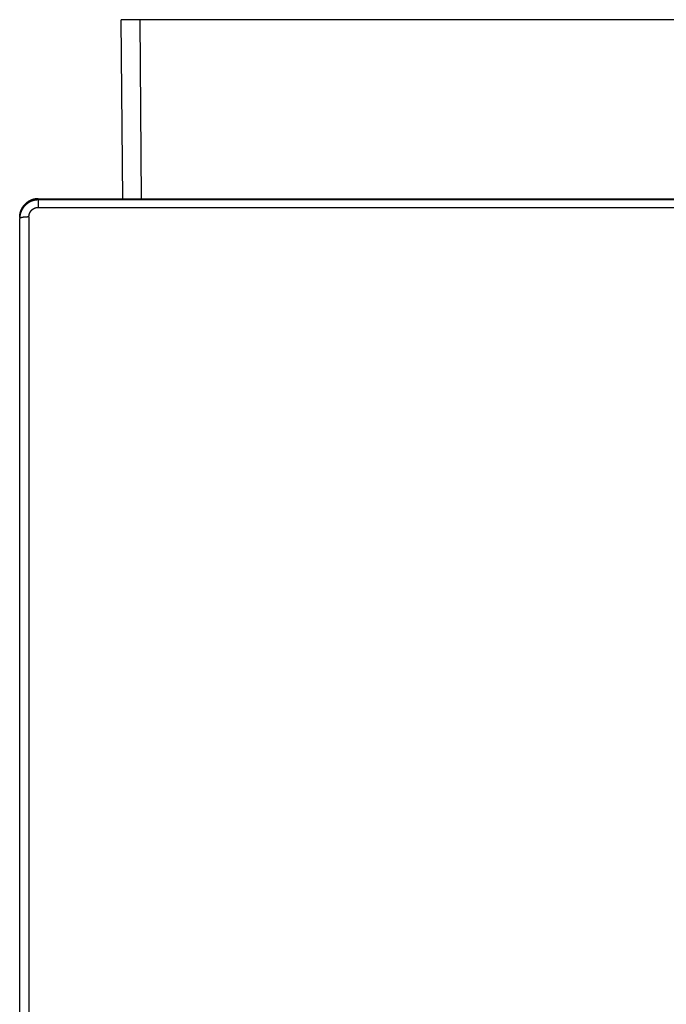
# Model space of a CAD drawing. Units: millimetres. Extents: x 0 to 840, y 0 to 1188.
# Drawn here: x 155 to 225, y 746 to 852 of the extents above; entities that cross this region are included whole.
import ezdxf

# ---------------------------------------------------------------- set-up
doc = ezdxf.new("R2010")
doc.units = ezdxf.units.MM
doc.layers.add('VISIBLE__ISO_', color=7, linetype='Continuous')
doc.layers.add('VISIBLE_NARROW__ISO_', color=7, linetype='Continuous')

msp = doc.modelspace()

# ---------------------------------------------------------------- linework, layer by layer
at = {"layer": 'VISIBLE__ISO_', "color": 7, "linetype": 'Continuous'}
for p, q in [((166.385, 832.94), (166.215, 852.322)), ((424.222, 852.322), (168.209, 852.322)), ((157.215, 832.94), (293.215, 832.94)), ((155.215, 830.916), (155.215, 830.787)), ((155.215, 743.396), (155.215, 830.787))]:
    msp.add_line(p, q, dxfattribs=at)
for points in [[(168.209, 852.322), (168.2, 852.322), (168.192, 852.322), (168.183, 852.322), (168.174, 852.322), (168.166, 852.322), (168.157, 852.322), (168.149, 852.322), (168.14, 852.322), (168.132, 852.322), (168.123, 852.322), (168.115, 852.322), (168.106, 852.322), (168.098, 852.322), (168.089, 852.322), (168.081, 852.322), (168.072, 852.322), (168.064, 852.322), (168.055, 852.322), (168.047, 852.322), (168.038, 852.322), (168.03, 852.322), (168.021, 852.322), (168.013, 852.322), (168.004, 852.322), (167.996, 852.322), (167.987, 852.322), (167.979, 852.322), (167.971, 852.322), (167.962, 852.322), (167.954, 852.322), (167.945, 852.322), (167.937, 852.322), (167.929, 852.322), (167.92, 852.322), (167.912, 852.322), (167.903, 852.322), (167.895, 852.322), (167.887, 852.322), (167.878, 852.322), (167.87, 852.322), (167.862, 852.322), (167.853, 852.322), (167.845, 852.322), (167.837, 852.322), (167.828, 852.322), (167.82, 852.322), (167.812, 852.322), (167.803, 852.322), (167.795, 852.322), (167.787, 852.322), (167.778, 852.322), (167.77, 852.322), (167.762, 852.322), (167.754, 852.322), (167.745, 852.322), (167.737, 852.322), (167.729, 852.322), (167.721, 852.322), (167.713, 852.322), (167.704, 852.322), (167.696, 852.322), (167.688, 852.322), (167.68, 852.322), (167.672, 852.322), (167.664, 852.322), (167.655, 852.322), (167.647, 852.322), (167.639, 852.322), (167.631, 852.322), (167.623, 852.322), (167.615, 852.322), (167.607, 852.322), (167.599, 852.322), (167.591, 852.322), (167.583, 852.322), (167.575, 852.322), (167.567, 852.322), (167.559, 852.322), (167.551, 852.322), (167.543, 852.322), (167.535, 852.322), (167.527, 852.322), (167.519, 852.322), (167.511, 852.322), (167.503, 852.322), (167.495, 852.322), (167.487, 852.322), (167.479, 852.322), (167.471, 852.322), (167.464, 852.322), (167.456, 852.322), (167.448, 852.322), (167.44, 852.322), (167.432, 852.322), (167.425, 852.322), (167.417, 852.322), (167.409, 852.322), (167.401, 852.322), (167.394, 852.322), (167.386, 852.322), (167.378, 852.322), (167.371, 852.322), (167.363, 852.322), (167.356, 852.322), (167.348, 852.322), (167.341, 852.322), (167.333, 852.322), (167.325, 852.322), (167.318, 852.322), (167.311, 852.322), (167.303, 852.322), (167.296, 852.322), (167.288, 852.322), (167.281, 852.322), (167.273, 852.322), (167.266, 852.322), (167.259, 852.322), (167.251, 852.322), (167.244, 852.322), (167.237, 852.322), (167.229, 852.322), (167.222, 852.322), (167.215, 852.322), (167.208, 852.322), (167.201, 852.322), (167.193, 852.322), (167.186, 852.322), (167.179, 852.322), (167.172, 852.322), (167.165, 852.322), (167.158, 852.322), (167.151, 852.322), (167.144, 852.322), (167.137, 852.322), (167.13, 852.322), (167.123, 852.322), (167.116, 852.322), (167.109, 852.322), (167.102, 852.322), (167.095, 852.322), (167.088, 852.322), (167.081, 852.322), (167.075, 852.322), (167.068, 852.322), (167.061, 852.322), (167.054, 852.322), (167.048, 852.322), (167.041, 852.322), (167.034, 852.322), (167.027, 852.322), (167.021, 852.322), (167.014, 852.322), (167.008, 852.322), (167.001, 852.322), (166.994, 852.322), (166.988, 852.322), (166.981, 852.322), (166.975, 852.322), (166.968, 852.322), (166.962, 852.322), (166.956, 852.322), (166.949, 852.322), (166.943, 852.322), (166.936, 852.322), (166.93, 852.322), (166.924, 852.322), (166.917, 852.322), (166.911, 852.322), (166.905, 852.322), (166.899, 852.322), (166.892, 852.322), (166.886, 852.322), (166.88, 852.322), (166.874, 852.322), (166.868, 852.322), (166.862, 852.322), (166.856, 852.322), (166.85, 852.322), (166.844, 852.322), (166.838, 852.322), (166.832, 852.322), (166.826, 852.322), (166.82, 852.322), (166.814, 852.322), (166.808, 852.322), (166.803, 852.322), (166.797, 852.322), (166.791, 852.322), (166.785, 852.322), (166.78, 852.322), (166.774, 852.322), (166.768, 852.322), (166.763, 852.322), (166.757, 852.322), (166.751, 852.322), (166.746, 852.322), (166.74, 852.322), (166.735, 852.322), (166.729, 852.322), (166.724, 852.322), (166.719, 852.322), (166.713, 852.322), (166.708, 852.322), (166.702, 852.322), (166.697, 852.322), (166.692, 852.322), (166.687, 852.322), (166.681, 852.322), (166.676, 852.322), (166.671, 852.322), (166.666, 852.322), (166.661, 852.322), (166.656, 852.322), (166.651, 852.322), (166.646, 852.322), (166.641, 852.322), (166.636, 852.322), (166.631, 852.322), (166.626, 852.322), (166.621, 852.322), (166.616, 852.322), (166.611, 852.322), (166.606, 852.322), (166.602, 852.322), (166.597, 852.322), (166.592, 852.322), (166.587, 852.322), (166.583, 852.322), (166.578, 852.322), (166.573, 852.322), (166.569, 852.322), (166.564, 852.322), (166.56, 852.322), (166.555, 852.322), (166.551, 852.322), (166.546, 852.322), (166.542, 852.322), (166.537, 852.322), (166.533, 852.322), (166.529, 852.322), (166.524, 852.322), (166.52, 852.322), (166.516, 852.322), (166.512, 852.322), (166.507, 852.322), (166.503, 852.322), (166.499, 852.322), (166.495, 852.322), (166.491, 852.322), (166.487, 852.322), (166.483, 852.322), (166.479, 852.322), (166.475, 852.322), (166.471, 852.322), (166.467, 852.322), (166.463, 852.322), (166.459, 852.322), (166.456, 852.322), (166.452, 852.322), (166.448, 852.322), (166.444, 852.322), (166.441, 852.322), (166.437, 852.322), (166.433, 852.322), (166.43, 852.322), (166.426, 852.322), (166.422, 852.322), (166.419, 852.322), (166.415, 852.322), (166.412, 852.322), (166.408, 852.322), (166.405, 852.322), (166.402, 852.322), (166.398, 852.322), (166.395, 852.322), (166.392, 852.322), (166.388, 852.322), (166.385, 852.322), (166.382, 852.322), (166.379, 852.322), (166.376, 852.322), (166.373, 852.322), (166.37, 852.322), (166.366, 852.322), (166.363, 852.322), (166.36, 852.322), (166.357, 852.322), (166.355, 852.322), (166.352, 852.322), (166.349, 852.322), (166.346, 852.322), (166.343, 852.322), (166.34, 852.322), (166.338, 852.322), (166.335, 852.322), (166.332, 852.322), (166.33, 852.322), (166.327, 852.322), (166.324, 852.322), (166.322, 852.322), (166.319, 852.322), (166.317, 852.322), (166.314, 852.322), (166.312, 852.322), (166.309, 852.322), (166.307, 852.322), (166.305, 852.322), (166.302, 852.322), (166.3, 852.322), (166.298, 852.322), (166.295, 852.322), (166.293, 852.322), (166.291, 852.322), (166.289, 852.322), (166.287, 852.322), (166.285, 852.322), (166.283, 852.322), (166.281, 852.322), (166.279, 852.322), (166.277, 852.322), (166.275, 852.322), (166.273, 852.322), (166.271, 852.322), (166.269, 852.322), (166.267, 852.322), (166.266, 852.322), (166.264, 852.322), (166.262, 852.322), (166.261, 852.322), (166.259, 852.322), (166.257, 852.322), (166.256, 852.322), (166.254, 852.322), (166.253, 852.322), (166.252, 852.322), (166.25, 852.322), (166.249, 852.322), (166.248, 852.322), (166.246, 852.322), (166.245, 852.322), (166.244, 852.322), (166.243, 852.322), (166.242, 852.322), (166.241, 852.322), (166.239, 852.322), (166.238, 852.322), (166.237, 852.322), (166.236, 852.322), (166.235, 852.322), (166.235, 852.322), (166.234, 852.322), (166.233, 852.322), (166.232, 852.322), (166.231, 852.322), (166.23, 852.322), (166.23, 852.322), (166.229, 852.322), (166.228, 852.322), (166.227, 852.322), (166.227, 852.322), (166.226, 852.322), (166.225, 852.322), (166.225, 852.322), (166.224, 852.322), (166.224, 852.322), (166.223, 852.322), (166.222, 852.322), (166.222, 852.322), (166.221, 852.322), (166.221, 852.322), (166.22, 852.322), (166.22, 852.322), (166.219, 852.322), (166.219, 852.322), (166.219, 852.322), (166.218, 852.322), (166.218, 852.322), (166.217, 852.322), (166.217, 852.322), (166.217, 852.322), (166.216, 852.322), (166.216, 852.322), (166.215, 852.322)], [(157.216, 832.94), (157.208, 832.94), (157.201, 832.94), (157.194, 832.94), (157.187, 832.94), (157.18, 832.94), (157.173, 832.94), (157.166, 832.94), (157.159, 832.939), (157.151, 832.939), (157.144, 832.939), (157.137, 832.939), (157.13, 832.938), (157.123, 832.938), (157.116, 832.938), (157.109, 832.937), (157.101, 832.937), (157.094, 832.936), (157.087, 832.936), (157.08, 832.936), (157.073, 832.935), (157.066, 832.934), (157.059, 832.934), (157.052, 832.933), (157.045, 832.933), (157.038, 832.932), (157.031, 832.931), (157.023, 832.931), (157.016, 832.93), (157.009, 832.929), (157.002, 832.929), (156.995, 832.928), (156.988, 832.927), (156.981, 832.926), (156.974, 832.925), (156.967, 832.924), (156.96, 832.923), (156.953, 832.923), (156.946, 832.922), (156.939, 832.921), (156.932, 832.92), (156.924, 832.919), (156.917, 832.918), (156.91, 832.916), (156.903, 832.915), (156.896, 832.914), (156.889, 832.913), (156.882, 832.912), (156.875, 832.911), (156.868, 832.909), (156.861, 832.908), (156.854, 832.907), (156.847, 832.905), (156.84, 832.904), (156.833, 832.903), (156.826, 832.901), (156.819, 832.9), (156.812, 832.899), (156.805, 832.897), (156.798, 832.896), (156.791, 832.894), (156.784, 832.893), (156.778, 832.891), (156.771, 832.889), (156.764, 832.888), (156.757, 832.886), (156.75, 832.884), (156.743, 832.883), (156.736, 832.881), (156.729, 832.879), (156.722, 832.878), (156.715, 832.876), (156.708, 832.874), (156.701, 832.872), (156.695, 832.87), (156.688, 832.868), (156.681, 832.866), (156.674, 832.865), (156.667, 832.863), (156.66, 832.861), (156.654, 832.859), (156.647, 832.857), (156.64, 832.855), (156.633, 832.852), (156.626, 832.85), (156.62, 832.848), (156.613, 832.846), (156.606, 832.844), (156.599, 832.842), (156.592, 832.839), (156.586, 832.837), (156.579, 832.835), (156.572, 832.833), (156.565, 832.83), (156.559, 832.828), (156.552, 832.826), (156.545, 832.823), (156.539, 832.821), (156.532, 832.818), (156.525, 832.816), (156.519, 832.813), (156.512, 832.811), (156.505, 832.808), (156.499, 832.806), (156.492, 832.803), (156.486, 832.8), (156.479, 832.798), (156.472, 832.795), (156.466, 832.792), (156.459, 832.79), (156.453, 832.787), (156.446, 832.784), (156.44, 832.782), (156.433, 832.779), (156.426, 832.776), (156.42, 832.773), (156.413, 832.77), (156.407, 832.767), (156.4, 832.764), (156.394, 832.761), (156.388, 832.758), (156.381, 832.755), (156.375, 832.752), (156.368, 832.749), (156.362, 832.746), (156.355, 832.743), (156.349, 832.74), (156.343, 832.737), (156.336, 832.734), (156.33, 832.731), (156.324, 832.728), (156.317, 832.724), (156.311, 832.721), (156.305, 832.718), (156.298, 832.715), (156.292, 832.711), (156.286, 832.708), (156.279, 832.705), (156.273, 832.701), (156.267, 832.698), (156.261, 832.694), (156.255, 832.691), (156.248, 832.688), (156.242, 832.684), (156.236, 832.681), (156.23, 832.677), (156.224, 832.674), (156.218, 832.67), (156.211, 832.666), (156.205, 832.663), (156.199, 832.659), (156.193, 832.656), (156.187, 832.652), (156.181, 832.648), (156.175, 832.644), (156.169, 832.641), (156.163, 832.637), (156.157, 832.633), (156.151, 832.629), (156.145, 832.626), (156.139, 832.622), (156.133, 832.618), (156.127, 832.614), (156.121, 832.61), (156.115, 832.606), (156.109, 832.602), (156.103, 832.598), (156.098, 832.594), (156.092, 832.59), (156.086, 832.586), (156.08, 832.582), (156.074, 832.578), (156.068, 832.574), (156.063, 832.57), (156.057, 832.566), (156.051, 832.562), (156.045, 832.557), (156.04, 832.553), (156.034, 832.549), (156.028, 832.545), (156.023, 832.541), (156.017, 832.536), (156.011, 832.532), (156.006, 832.528), (156, 832.523), (155.995, 832.519), (155.989, 832.515), (155.983, 832.51), (155.978, 832.506), (155.972, 832.501), (155.967, 832.497), (155.961, 832.493), (155.956, 832.488), (155.95, 832.484), (155.945, 832.479), (155.94, 832.475), (155.934, 832.47), (155.929, 832.465), (155.923, 832.461), (155.918, 832.456), (155.913, 832.452), (155.907, 832.447), (155.902, 832.442), (155.897, 832.438), (155.891, 832.433), (155.886, 832.428), (155.881, 832.423), (155.876, 832.419), (155.87, 832.414), (155.865, 832.409), (155.86, 832.404), (155.855, 832.399), (155.85, 832.394), (155.845, 832.39), (155.839, 832.385), (155.834, 832.38), (155.829, 832.375), (155.824, 832.37), (155.819, 832.365), (155.814, 832.36), (155.809, 832.355), (155.804, 832.35), (155.799, 832.345), (155.794, 832.34), (155.789, 832.335), (155.784, 832.33), (155.78, 832.325), (155.775, 832.32), (155.77, 832.314), (155.765, 832.309), (155.76, 832.304), (155.755, 832.299), (155.751, 832.294), (155.746, 832.289), (155.741, 832.283), (155.736, 832.278), (155.732, 832.273), (155.727, 832.268), (155.722, 832.262), (155.718, 832.257), (155.713, 832.252), (155.708, 832.246), (155.704, 832.241), (155.699, 832.236), (155.695, 832.23), (155.69, 832.225), (155.685, 832.219), (155.681, 832.214), (155.676, 832.208), (155.672, 832.203), (155.668, 832.197), (155.663, 832.192), (155.659, 832.186), (155.654, 832.181), (155.65, 832.175), (155.646, 832.17), (155.641, 832.164), (155.637, 832.159), (155.633, 832.153), (155.628, 832.147), (155.624, 832.142), (155.62, 832.136), (155.616, 832.131), (155.612, 832.125), (155.607, 832.119), (155.603, 832.113), (155.599, 832.108), (155.595, 832.102), (155.591, 832.096), (155.587, 832.091), (155.583, 832.085), (155.579, 832.079), (155.575, 832.073), (155.571, 832.067), (155.567, 832.061), (155.563, 832.056), (155.559, 832.05), (155.555, 832.044), (155.551, 832.038), (155.547, 832.032), (155.543, 832.026), (155.54, 832.02), (155.536, 832.014), (155.532, 832.008), (155.528, 832.002), (155.524, 831.997), (155.521, 831.991), (155.517, 831.985), (155.513, 831.979), (155.51, 831.972), (155.506, 831.966), (155.502, 831.96), (155.499, 831.954), (155.495, 831.948), (155.492, 831.942), (155.488, 831.936), (155.485, 831.93), (155.481, 831.924), (155.478, 831.918), (155.474, 831.912), (155.471, 831.905), (155.468, 831.899), (155.464, 831.893), (155.461, 831.887), (155.457, 831.881), (155.454, 831.874), (155.451, 831.868), (155.448, 831.862), (155.444, 831.856), (155.441, 831.85), (155.438, 831.843), (155.435, 831.837), (155.432, 831.831), (155.428, 831.824), (155.425, 831.818), (155.422, 831.812), (155.419, 831.805), (155.416, 831.799), (155.413, 831.793), (155.41, 831.786), (155.407, 831.78), (155.404, 831.774), (155.401, 831.767), (155.398, 831.761), (155.395, 831.754), (155.392, 831.748), (155.39, 831.742), (155.387, 831.735), (155.384, 831.729), (155.381, 831.722), (155.378, 831.716), (155.376, 831.709), (155.373, 831.703), (155.37, 831.696), (155.368, 831.69), (155.365, 831.683), (155.362, 831.677), (155.36, 831.67), (155.357, 831.664), (155.355, 831.657), (155.352, 831.651), (155.349, 831.644), (155.347, 831.637), (155.345, 831.631), (155.342, 831.624), (155.34, 831.618), (155.337, 831.611), (155.335, 831.604), (155.332, 831.598), (155.33, 831.591), (155.328, 831.585), (155.326, 831.578), (155.323, 831.571), (155.321, 831.565), (155.319, 831.558), (155.317, 831.551), (155.314, 831.545), (155.312, 831.538), (155.31, 831.531), (155.308, 831.524), (155.306, 831.518), (155.304, 831.511), (155.302, 831.504), (155.3, 831.498), (155.298, 831.491), (155.296, 831.484), (155.294, 831.477), (155.292, 831.471), (155.29, 831.464), (155.288, 831.457), (155.287, 831.45), (155.285, 831.443), (155.283, 831.437), (155.281, 831.43), (155.279, 831.423), (155.278, 831.416), (155.276, 831.409), (155.274, 831.403), (155.273, 831.396), (155.271, 831.389), (155.269, 831.382), (155.268, 831.375), (155.266, 831.368), (155.265, 831.362), (155.263, 831.355), (155.262, 831.348), (155.26, 831.341), (155.259, 831.334), (155.257, 831.327), (155.256, 831.32), (155.255, 831.313), (155.253, 831.307), (155.252, 831.3), (155.251, 831.293), (155.249, 831.286), (155.248, 831.279), (155.247, 831.272), (155.246, 831.265), (155.244, 831.258), (155.243, 831.251), (155.242, 831.244), (155.241, 831.237), (155.24, 831.23), (155.239, 831.223), (155.238, 831.217), (155.237, 831.21), (155.236, 831.203), (155.235, 831.196), (155.234, 831.189), (155.233, 831.182), (155.232, 831.175), (155.231, 831.168), (155.23, 831.161), (155.229, 831.154), (155.229, 831.147), (155.228, 831.14), (155.227, 831.133), (155.226, 831.126), (155.226, 831.119), (155.225, 831.112), (155.224, 831.105), (155.224, 831.098), (155.223, 831.091), (155.222, 831.084), (155.222, 831.077), (155.221, 831.07), (155.221, 831.063), (155.22, 831.056), (155.22, 831.049), (155.219, 831.042), (155.219, 831.035), (155.219, 831.028), (155.218, 831.021), (155.218, 831.014), (155.218, 831.007), (155.217, 831), (155.217, 830.993), (155.217, 830.986), (155.217, 830.979), (155.216, 830.972), (155.216, 830.965), (155.216, 830.958), (155.216, 830.951), (155.216, 830.944), (155.216, 830.937), (155.216, 830.93), (155.216, 830.923), (155.216, 830.916)]]:
    msp.add_lwpolyline(points, dxfattribs=at)
at = {"layer": 'VISIBLE_NARROW__ISO_', "color": 7, "linetype": 'Continuous'}
for p, q in [((168.209, 852.322), (168.376, 832.94)), ((157.215, 832.937), (157.215, 832.94)), ((157.215, 832.937), (293.215, 832.937)), ((157.215, 832.81), (157.215, 832.937)), ((293.215, 832.81), (157.215, 832.81)), ((157.215, 832.81), (157.215, 832.005)), ((157.215, 832.005), (293.215, 832.005)), ((156.215, 830.968), (156.215, 742.99))]:
    msp.add_line(p, q, dxfattribs=at)
for points in [[(155.216, 830.916), (155.216, 830.924), (155.216, 830.932), (155.216, 830.94), (155.216, 830.949), (155.216, 830.957), (155.216, 830.965), (155.216, 830.973), (155.217, 830.981), (155.217, 830.99), (155.217, 830.998), (155.218, 831.006), (155.218, 831.014), (155.218, 831.022), (155.219, 831.031), (155.219, 831.039), (155.22, 831.047), (155.22, 831.055), (155.221, 831.063), (155.221, 831.072), (155.222, 831.08), (155.223, 831.088), (155.224, 831.096), (155.224, 831.104), (155.225, 831.112), (155.226, 831.121), (155.227, 831.129), (155.228, 831.137), (155.228, 831.145), (155.229, 831.153), (155.23, 831.161), (155.231, 831.17), (155.232, 831.178), (155.233, 831.186), (155.235, 831.194), (155.236, 831.202), (155.237, 831.21), (155.238, 831.218), (155.239, 831.227), (155.241, 831.235), (155.242, 831.243), (155.243, 831.251), (155.245, 831.259), (155.246, 831.267), (155.247, 831.275), (155.249, 831.283), (155.25, 831.291), (155.252, 831.299), (155.253, 831.307), (155.255, 831.316), (155.257, 831.324), (155.258, 831.332), (155.26, 831.34), (155.262, 831.348), (155.264, 831.356), (155.265, 831.364), (155.267, 831.372), (155.269, 831.38), (155.271, 831.388), (155.273, 831.396), (155.275, 831.404), (155.277, 831.412), (155.279, 831.42), (155.281, 831.428), (155.283, 831.436), (155.285, 831.443), (155.287, 831.451), (155.289, 831.459), (155.292, 831.467), (155.294, 831.475), (155.296, 831.483), (155.298, 831.491), (155.301, 831.499), (155.303, 831.507), (155.306, 831.515), (155.308, 831.522), (155.31, 831.53), (155.313, 831.538), (155.315, 831.546), (155.318, 831.554), (155.321, 831.561), (155.323, 831.569), (155.326, 831.577), (155.329, 831.585), (155.331, 831.593), (155.334, 831.6), (155.337, 831.608), (155.34, 831.616), (155.343, 831.623), (155.345, 831.631), (155.348, 831.639), (155.351, 831.647), (155.354, 831.654), (155.357, 831.662), (155.36, 831.669), (155.363, 831.677), (155.366, 831.685), (155.369, 831.692), (155.373, 831.7), (155.376, 831.708), (155.379, 831.715), (155.382, 831.723), (155.386, 831.73), (155.389, 831.738), (155.392, 831.745), (155.396, 831.753), (155.399, 831.76), (155.402, 831.768), (155.406, 831.775), (155.409, 831.783), (155.413, 831.79), (155.416, 831.797), (155.42, 831.805), (155.423, 831.812), (155.427, 831.82), (155.431, 831.827), (155.434, 831.834), (155.438, 831.842), (155.442, 831.849), (155.446, 831.856), (155.45, 831.864), (155.453, 831.871), (155.457, 831.878), (155.461, 831.885), (155.465, 831.893), (155.469, 831.9), (155.473, 831.907), (155.477, 831.914), (155.481, 831.921), (155.485, 831.929), (155.489, 831.936), (155.493, 831.943), (155.498, 831.95), (155.502, 831.957), (155.506, 831.964), (155.51, 831.971), (155.514, 831.978), (155.519, 831.985), (155.523, 831.992), (155.527, 831.999), (155.532, 832.006), (155.536, 832.013), (155.541, 832.02), (155.545, 832.027), (155.55, 832.034), (155.554, 832.041), (155.559, 832.047), (155.563, 832.054), (155.568, 832.061), (155.573, 832.068), (155.577, 832.075), (155.582, 832.081), (155.587, 832.088), (155.591, 832.095), (155.596, 832.102), (155.601, 832.108), (155.606, 832.115), (155.611, 832.122), (155.616, 832.128), (155.62, 832.135), (155.625, 832.141), (155.63, 832.148), (155.635, 832.154), (155.64, 832.161), (155.645, 832.168), (155.651, 832.174), (155.656, 832.18), (155.661, 832.187), (155.666, 832.193), (155.671, 832.2), (155.676, 832.206), (155.682, 832.212), (155.687, 832.219), (155.692, 832.225), (155.697, 832.231), (155.703, 832.238), (155.708, 832.244), (155.714, 832.25), (155.719, 832.256), (155.724, 832.263), (155.73, 832.269), (155.735, 832.275), (155.741, 832.281), (155.747, 832.287), (155.752, 832.293), (155.758, 832.299), (155.763, 832.305), (155.769, 832.311), (155.775, 832.317), (155.78, 832.323), (155.786, 832.329), (155.792, 832.335), (155.798, 832.341), (155.803, 832.347), (155.809, 832.353), (155.815, 832.358), (155.821, 832.364), (155.827, 832.37), (155.833, 832.376), (155.839, 832.381), (155.845, 832.387), (155.851, 832.393), (155.857, 832.398), (155.863, 832.404), (155.869, 832.41), (155.875, 832.415), (155.881, 832.421), (155.887, 832.426), (155.893, 832.432), (155.899, 832.437), (155.906, 832.443), (155.912, 832.448), (155.918, 832.453), (155.924, 832.459), (155.931, 832.464), (155.937, 832.469), (155.943, 832.475), (155.95, 832.48), (155.956, 832.485), (155.962, 832.491), (155.969, 832.496), (155.975, 832.501), (155.982, 832.506), (155.988, 832.511), (155.995, 832.516), (156.001, 832.521), (156.008, 832.526), (156.014, 832.531), (156.021, 832.536), (156.027, 832.541), (156.034, 832.546), (156.041, 832.551), (156.047, 832.556), (156.054, 832.561), (156.061, 832.566), (156.067, 832.57), (156.074, 832.575), (156.081, 832.58), (156.088, 832.585), (156.095, 832.589), (156.101, 832.594), (156.108, 832.599), (156.115, 832.603), (156.122, 832.608), (156.129, 832.612), (156.136, 832.617), (156.143, 832.621), (156.15, 832.626), (156.157, 832.63), (156.164, 832.635), (156.171, 832.639), (156.178, 832.643), (156.185, 832.648), (156.192, 832.652), (156.199, 832.656), (156.206, 832.66), (156.213, 832.664), (156.22, 832.669), (156.227, 832.673), (156.235, 832.677), (156.242, 832.681), (156.249, 832.685), (156.256, 832.689), (156.263, 832.693), (156.271, 832.697), (156.278, 832.701), (156.285, 832.705), (156.293, 832.709), (156.3, 832.712), (156.307, 832.716), (156.315, 832.72), (156.322, 832.724), (156.329, 832.727), (156.337, 832.731), (156.344, 832.735), (156.352, 832.738), (156.359, 832.742), (156.367, 832.746), (156.374, 832.749), (156.382, 832.753), (156.389, 832.756), (156.397, 832.759), (156.404, 832.763), (156.412, 832.766), (156.419, 832.77), (156.427, 832.773), (156.434, 832.776), (156.442, 832.779), (156.45, 832.783), (156.457, 832.786), (156.465, 832.789), (156.473, 832.792), (156.48, 832.795), (156.488, 832.798), (156.496, 832.801), (156.503, 832.804), (156.511, 832.807), (156.519, 832.81), (156.527, 832.813), (156.534, 832.816), (156.542, 832.819), (156.55, 832.821), (156.558, 832.824), (156.565, 832.827), (156.573, 832.83), (156.581, 832.832), (156.589, 832.835), (156.597, 832.838), (156.605, 832.84), (156.613, 832.843), (156.62, 832.845), (156.628, 832.848), (156.636, 832.85), (156.644, 832.852), (156.652, 832.855), (156.66, 832.857), (156.668, 832.859), (156.676, 832.862), (156.684, 832.864), (156.692, 832.866), (156.7, 832.868), (156.708, 832.87), (156.716, 832.873), (156.724, 832.875), (156.732, 832.877), (156.74, 832.879), (156.748, 832.881), (156.756, 832.883), (156.764, 832.885), (156.772, 832.886), (156.78, 832.888), (156.788, 832.89), (156.796, 832.892), (156.804, 832.894), (156.813, 832.895), (156.821, 832.897), (156.829, 832.899), (156.837, 832.9), (156.845, 832.902), (156.853, 832.903), (156.861, 832.905), (156.869, 832.906), (156.878, 832.908), (156.886, 832.909), (156.894, 832.91), (156.902, 832.912), (156.91, 832.913), (156.919, 832.914), (156.927, 832.916), (156.935, 832.917), (156.943, 832.918), (156.951, 832.919), (156.96, 832.92), (156.968, 832.921), (156.976, 832.922), (156.984, 832.923), (156.992, 832.924), (157.001, 832.925), (157.009, 832.926), (157.017, 832.927), (157.025, 832.928), (157.034, 832.928), (157.042, 832.929), (157.05, 832.93), (157.058, 832.93), (157.067, 832.931), (157.075, 832.932), (157.083, 832.932), (157.091, 832.933), (157.1, 832.933), (157.108, 832.934), (157.116, 832.934), (157.124, 832.935), (157.133, 832.935), (157.141, 832.935), (157.149, 832.936), (157.158, 832.936), (157.166, 832.936), (157.174, 832.936), (157.182, 832.936), (157.191, 832.937), (157.199, 832.937), (157.207, 832.937), (157.216, 832.937)], [(157.216, 832.81), (157.205, 832.81), (157.195, 832.81), (157.185, 832.81), (157.175, 832.81), (157.165, 832.81), (157.155, 832.809), (157.145, 832.809), (157.135, 832.809), (157.125, 832.808), (157.115, 832.808), (157.105, 832.807), (157.095, 832.807), (157.085, 832.806), (157.074, 832.805), (157.064, 832.804), (157.054, 832.804), (157.044, 832.803), (157.034, 832.802), (157.024, 832.801), (157.014, 832.8), (157.004, 832.799), (156.994, 832.798), (156.984, 832.797), (156.974, 832.795), (156.964, 832.794), (156.954, 832.793), (156.944, 832.791), (156.934, 832.79), (156.924, 832.789), (156.914, 832.787), (156.904, 832.786), (156.894, 832.784), (156.884, 832.782), (156.874, 832.781), (156.865, 832.779), (156.855, 832.777), (156.845, 832.775), (156.835, 832.773), (156.825, 832.771), (156.815, 832.769), (156.805, 832.767), (156.795, 832.765), (156.786, 832.763), (156.776, 832.761), (156.766, 832.758), (156.756, 832.756), (156.746, 832.754), (156.737, 832.751), (156.727, 832.749), (156.717, 832.746), (156.707, 832.744), (156.698, 832.741), (156.688, 832.739), (156.678, 832.736), (156.669, 832.733), (156.659, 832.73), (156.649, 832.727), (156.64, 832.725), (156.63, 832.722), (156.621, 832.719), (156.611, 832.716), (156.601, 832.712), (156.592, 832.709), (156.582, 832.706), (156.573, 832.703), (156.563, 832.7), (156.554, 832.696), (156.544, 832.693), (156.535, 832.689), (156.526, 832.686), (156.516, 832.682), (156.507, 832.679), (156.497, 832.675), (156.488, 832.672), (156.479, 832.668), (156.469, 832.664), (156.46, 832.66), (156.451, 832.656), (156.442, 832.653), (156.433, 832.649), (156.423, 832.645), (156.414, 832.641), (156.405, 832.636), (156.396, 832.632), (156.387, 832.628), (156.378, 832.624), (156.369, 832.62), (156.36, 832.615), (156.351, 832.611), (156.342, 832.607), (156.333, 832.602), (156.324, 832.598), (156.315, 832.593), (156.306, 832.589), (156.297, 832.584), (156.288, 832.579), (156.279, 832.575), (156.27, 832.57), (156.262, 832.565), (156.253, 832.56), (156.244, 832.555), (156.236, 832.55), (156.227, 832.545), (156.218, 832.54), (156.21, 832.535), (156.201, 832.53), (156.192, 832.525), (156.184, 832.52), (156.175, 832.515), (156.167, 832.51), (156.158, 832.504), (156.15, 832.499), (156.142, 832.494), (156.133, 832.488), (156.125, 832.483), (156.117, 832.477), (156.108, 832.472), (156.1, 832.466), (156.092, 832.46), (156.084, 832.455), (156.075, 832.449), (156.067, 832.443), (156.059, 832.438), (156.051, 832.432), (156.043, 832.426), (156.035, 832.42), (156.027, 832.414), (156.019, 832.408), (156.011, 832.402), (156.003, 832.396), (155.995, 832.39), (155.987, 832.384), (155.98, 832.378), (155.972, 832.371), (155.964, 832.365), (155.956, 832.359), (155.949, 832.353), (155.941, 832.346), (155.934, 832.34), (155.926, 832.333), (155.918, 832.327), (155.911, 832.32), (155.903, 832.314), (155.896, 832.307), (155.889, 832.301), (155.881, 832.294), (155.874, 832.287), (155.867, 832.281), (155.859, 832.274), (155.852, 832.267), (155.845, 832.26), (155.838, 832.254), (155.831, 832.247), (155.824, 832.24), (155.816, 832.233), (155.809, 832.226), (155.802, 832.219), (155.796, 832.212), (155.789, 832.205), (155.782, 832.198), (155.775, 832.19), (155.768, 832.183), (155.761, 832.176), (155.755, 832.169), (155.748, 832.161), (155.741, 832.154), (155.735, 832.147), (155.728, 832.139), (155.722, 832.132), (155.715, 832.125), (155.709, 832.117), (155.702, 832.11), (155.696, 832.102), (155.69, 832.095), (155.683, 832.087), (155.677, 832.079), (155.671, 832.072), (155.665, 832.064), (155.658, 832.056), (155.652, 832.049), (155.646, 832.041), (155.64, 832.033), (155.634, 832.025), (155.628, 832.017), (155.622, 832.009), (155.616, 832.002), (155.611, 831.994), (155.605, 831.986), (155.599, 831.978), (155.593, 831.97), (155.588, 831.962), (155.582, 831.954), (155.576, 831.946), (155.571, 831.937), (155.565, 831.929), (155.56, 831.921), (155.554, 831.913), (155.549, 831.905), (155.544, 831.896), (155.538, 831.888), (155.533, 831.88), (155.528, 831.872), (155.522, 831.863), (155.517, 831.855), (155.512, 831.847), (155.507, 831.838), (155.502, 831.83), (155.497, 831.821), (155.492, 831.813), (155.487, 831.804), (155.482, 831.796), (155.477, 831.787), (155.473, 831.779), (155.468, 831.77), (155.463, 831.761), (155.459, 831.753), (155.454, 831.744), (155.449, 831.735), (155.445, 831.727), (155.44, 831.718), (155.436, 831.709), (155.431, 831.701), (155.427, 831.692), (155.423, 831.683), (155.418, 831.674), (155.414, 831.665), (155.41, 831.657), (155.406, 831.648), (155.402, 831.639), (155.398, 831.63), (155.394, 831.621), (155.39, 831.612), (155.386, 831.603), (155.382, 831.594), (155.378, 831.585), (155.374, 831.576), (155.37, 831.567), (155.367, 831.558), (155.363, 831.549), (155.359, 831.54), (155.356, 831.531), (155.352, 831.522), (155.349, 831.512), (155.345, 831.503), (155.342, 831.494), (155.338, 831.485), (155.335, 831.476), (155.332, 831.467), (155.329, 831.457), (155.325, 831.448), (155.322, 831.439), (155.319, 831.43), (155.316, 831.42), (155.313, 831.411), (155.31, 831.402), (155.307, 831.392), (155.304, 831.383), (155.301, 831.374), (155.299, 831.364), (155.296, 831.355), (155.293, 831.346), (155.291, 831.336), (155.288, 831.327), (155.285, 831.317), (155.283, 831.308), (155.28, 831.298), (155.278, 831.289), (155.276, 831.28), (155.273, 831.27), (155.271, 831.261), (155.269, 831.251), (155.267, 831.242), (155.264, 831.232), (155.262, 831.223), (155.26, 831.213), (155.258, 831.203), (155.256, 831.194), (155.254, 831.184), (155.253, 831.175), (155.251, 831.165), (155.249, 831.156), (155.247, 831.146), (155.246, 831.136), (155.244, 831.127), (155.242, 831.117), (155.241, 831.108), (155.239, 831.098), (155.238, 831.088), (155.236, 831.079), (155.235, 831.069), (155.234, 831.059), (155.232, 831.05), (155.231, 831.04), (155.23, 831.03), (155.229, 831.021), (155.228, 831.011), (155.227, 831.001), (155.226, 830.992), (155.225, 830.982), (155.224, 830.972), (155.223, 830.962), (155.222, 830.953), (155.221, 830.943), (155.221, 830.933), (155.22, 830.924), (155.219, 830.914), (155.219, 830.904), (155.218, 830.894), (155.218, 830.885), (155.217, 830.875), (155.217, 830.865), (155.217, 830.856), (155.216, 830.846), (155.216, 830.836), (155.216, 830.826), (155.216, 830.817), (155.216, 830.807), (155.216, 830.797), (155.216, 830.787)], [(156.216, 830.968), (156.216, 830.973), (156.216, 830.978), (156.216, 830.983), (156.216, 830.988), (156.216, 830.993), (156.216, 830.998), (156.216, 831.003), (156.216, 831.008), (156.216, 831.013), (156.217, 831.018), (156.217, 831.023), (156.217, 831.028), (156.217, 831.033), (156.218, 831.038), (156.218, 831.043), (156.218, 831.048), (156.219, 831.053), (156.219, 831.058), (156.22, 831.063), (156.22, 831.068), (156.221, 831.073), (156.221, 831.078), (156.222, 831.083), (156.222, 831.088), (156.223, 831.093), (156.223, 831.098), (156.224, 831.103), (156.225, 831.108), (156.225, 831.113), (156.226, 831.118), (156.227, 831.123), (156.227, 831.128), (156.228, 831.133), (156.229, 831.137), (156.23, 831.142), (156.231, 831.147), (156.231, 831.152), (156.232, 831.157), (156.233, 831.162), (156.234, 831.167), (156.235, 831.172), (156.236, 831.177), (156.237, 831.182), (156.238, 831.187), (156.239, 831.191), (156.24, 831.196), (156.241, 831.201), (156.242, 831.206), (156.243, 831.211), (156.244, 831.216), (156.246, 831.221), (156.247, 831.225), (156.248, 831.23), (156.249, 831.235), (156.25, 831.24), (156.252, 831.245), (156.253, 831.25), (156.254, 831.254), (156.256, 831.259), (156.257, 831.264), (156.258, 831.269), (156.26, 831.274), (156.261, 831.278), (156.263, 831.283), (156.264, 831.288), (156.266, 831.293), (156.267, 831.298), (156.269, 831.302), (156.27, 831.307), (156.272, 831.312), (156.274, 831.316), (156.275, 831.321), (156.277, 831.326), (156.279, 831.331), (156.28, 831.335), (156.282, 831.34), (156.284, 831.345), (156.286, 831.349), (156.287, 831.354), (156.289, 831.359), (156.291, 831.363), (156.293, 831.368), (156.295, 831.373), (156.297, 831.377), (156.299, 831.382), (156.301, 831.386), (156.303, 831.391), (156.305, 831.396), (156.307, 831.4), (156.309, 831.405), (156.311, 831.409), (156.313, 831.414), (156.315, 831.418), (156.317, 831.423), (156.319, 831.427), (156.321, 831.432), (156.323, 831.436), (156.326, 831.441), (156.328, 831.445), (156.33, 831.45), (156.332, 831.454), (156.335, 831.459), (156.337, 831.463), (156.339, 831.468), (156.342, 831.472), (156.344, 831.476), (156.346, 831.481), (156.349, 831.485), (156.351, 831.49), (156.354, 831.494), (156.356, 831.498), (156.359, 831.503), (156.361, 831.507), (156.364, 831.511), (156.366, 831.516), (156.369, 831.52), (156.372, 831.524), (156.374, 831.528), (156.377, 831.533), (156.38, 831.537), (156.382, 831.541), (156.385, 831.545), (156.388, 831.549), (156.39, 831.554), (156.393, 831.558), (156.396, 831.562), (156.399, 831.566), (156.402, 831.57), (156.404, 831.574), (156.407, 831.578), (156.41, 831.583), (156.413, 831.587), (156.416, 831.591), (156.419, 831.595), (156.422, 831.599), (156.425, 831.603), (156.428, 831.607), (156.431, 831.611), (156.434, 831.615), (156.437, 831.619), (156.44, 831.623), (156.443, 831.627), (156.446, 831.631), (156.449, 831.634), (156.452, 831.638), (156.456, 831.642), (156.459, 831.646), (156.462, 831.65), (156.465, 831.654), (156.469, 831.658), (156.472, 831.661), (156.475, 831.665), (156.478, 831.669), (156.482, 831.673), (156.485, 831.676), (156.488, 831.68), (156.492, 831.684), (156.495, 831.687), (156.499, 831.691), (156.502, 831.695), (156.506, 831.698), (156.509, 831.702), (156.512, 831.706), (156.516, 831.709), (156.52, 831.713), (156.523, 831.716), (156.527, 831.72), (156.53, 831.723), (156.534, 831.727), (156.537, 831.73), (156.541, 831.734), (156.545, 831.737), (156.548, 831.741), (156.552, 831.744), (156.556, 831.747), (156.559, 831.751), (156.563, 831.754), (156.567, 831.757), (156.571, 831.761), (156.575, 831.764), (156.578, 831.767), (156.582, 831.771), (156.586, 831.774), (156.59, 831.777), (156.594, 831.78), (156.598, 831.783), (156.601, 831.787), (156.605, 831.79), (156.609, 831.793), (156.613, 831.796), (156.617, 831.799), (156.621, 831.802), (156.625, 831.805), (156.629, 831.808), (156.633, 831.811), (156.637, 831.814), (156.641, 831.817), (156.645, 831.82), (156.65, 831.823), (156.654, 831.826), (156.658, 831.829), (156.662, 831.832), (156.666, 831.834), (156.67, 831.837), (156.674, 831.84), (156.679, 831.843), (156.683, 831.846), (156.687, 831.848), (156.691, 831.851), (156.695, 831.854), (156.7, 831.856), (156.704, 831.859), (156.708, 831.862), (156.713, 831.864), (156.717, 831.867), (156.721, 831.869), (156.726, 831.872), (156.73, 831.875), (156.734, 831.877), (156.739, 831.879), (156.743, 831.882), (156.747, 831.884), (156.752, 831.887), (156.756, 831.889), (156.761, 831.892), (156.765, 831.894), (156.77, 831.896), (156.774, 831.899), (156.779, 831.901), (156.783, 831.903), (156.788, 831.905), (156.792, 831.907), (156.797, 831.91), (156.801, 831.912), (156.806, 831.914), (156.81, 831.916), (156.815, 831.918), (156.819, 831.92), (156.824, 831.922), (156.829, 831.924), (156.833, 831.926), (156.838, 831.928), (156.843, 831.93), (156.847, 831.932), (156.852, 831.934), (156.856, 831.936), (156.861, 831.938), (156.866, 831.94), (156.871, 831.941), (156.875, 831.943), (156.88, 831.945), (156.885, 831.947), (156.889, 831.948), (156.894, 831.95), (156.899, 831.952), (156.904, 831.953), (156.908, 831.955), (156.913, 831.957), (156.918, 831.958), (156.923, 831.96), (156.928, 831.961), (156.932, 831.963), (156.937, 831.964), (156.942, 831.966), (156.947, 831.967), (156.952, 831.968), (156.957, 831.97), (156.961, 831.971), (156.966, 831.972), (156.971, 831.974), (156.976, 831.975), (156.981, 831.976), (156.986, 831.977), (156.991, 831.979), (156.996, 831.98), (157.001, 831.981), (157.005, 831.982), (157.01, 831.983), (157.015, 831.984), (157.02, 831.985), (157.025, 831.986), (157.03, 831.987), (157.035, 831.988), (157.04, 831.989), (157.045, 831.99), (157.05, 831.991), (157.055, 831.992), (157.06, 831.993), (157.065, 831.993), (157.07, 831.994), (157.075, 831.995), (157.08, 831.996), (157.085, 831.996), (157.09, 831.997), (157.095, 831.998), (157.1, 831.998), (157.105, 831.999), (157.11, 831.999), (157.115, 832), (157.12, 832), (157.125, 832.001), (157.13, 832.001), (157.135, 832.002), (157.14, 832.002), (157.145, 832.003), (157.15, 832.003), (157.155, 832.003), (157.16, 832.004), (157.165, 832.004), (157.17, 832.004), (157.175, 832.004), (157.18, 832.005), (157.185, 832.005), (157.19, 832.005), (157.195, 832.005), (157.2, 832.005), (157.205, 832.005), (157.21, 832.005), (157.216, 832.005)], [(156.216, 830.968), (156.203, 830.968), (156.191, 830.968), (156.179, 830.968), (156.166, 830.968), (156.154, 830.968), (156.142, 830.968), (156.13, 830.968), (156.118, 830.968), (156.105, 830.967), (156.093, 830.967), (156.081, 830.967), (156.069, 830.966), (156.057, 830.966), (156.045, 830.966), (156.032, 830.965), (156.02, 830.965), (156.008, 830.965), (155.996, 830.964), (155.984, 830.964), (155.973, 830.963), (155.961, 830.962), (155.949, 830.962), (155.937, 830.961), (155.925, 830.961), (155.914, 830.96), (155.902, 830.959), (155.89, 830.959), (155.879, 830.958), (155.867, 830.957), (155.856, 830.956), (155.844, 830.955), (155.833, 830.955), (155.822, 830.954), (155.81, 830.953), (155.799, 830.952), (155.788, 830.951), (155.777, 830.95), (155.766, 830.949), (155.755, 830.948), (155.744, 830.947), (155.733, 830.946), (155.723, 830.945), (155.712, 830.944), (155.701, 830.943), (155.691, 830.942), (155.681, 830.94), (155.67, 830.939), (155.66, 830.938), (155.65, 830.937), (155.64, 830.935), (155.63, 830.934), (155.62, 830.933), (155.61, 830.931), (155.6, 830.93), (155.591, 830.929), (155.581, 830.927), (155.572, 830.926), (155.562, 830.924), (155.553, 830.923), (155.544, 830.922), (155.535, 830.92), (155.526, 830.918), (155.517, 830.917), (155.508, 830.915), (155.5, 830.914), (155.491, 830.912), (155.483, 830.911), (155.475, 830.909), (155.466, 830.907), (155.458, 830.906), (155.45, 830.904), (155.443, 830.902), (155.435, 830.9), (155.427, 830.899), (155.42, 830.897), (155.412, 830.895), (155.405, 830.893), (155.398, 830.892), (155.391, 830.89), (155.384, 830.888), (155.377, 830.886), (155.371, 830.884), (155.364, 830.882), (155.358, 830.88), (155.351, 830.879), (155.345, 830.877), (155.339, 830.875), (155.334, 830.873), (155.328, 830.871), (155.322, 830.869), (155.317, 830.867), (155.312, 830.865), (155.306, 830.863), (155.301, 830.861), (155.296, 830.859), (155.292, 830.857), (155.287, 830.855), (155.283, 830.853), (155.278, 830.85), (155.274, 830.848), (155.27, 830.846), (155.266, 830.844), (155.262, 830.842), (155.259, 830.84), (155.255, 830.838), (155.252, 830.836), (155.249, 830.833), (155.245, 830.831), (155.243, 830.829), (155.24, 830.827), (155.237, 830.825), (155.235, 830.823), (155.232, 830.82), (155.23, 830.818), (155.228, 830.816), (155.226, 830.814), (155.225, 830.812), (155.223, 830.809), (155.222, 830.807), (155.22, 830.805), (155.219, 830.803), (155.218, 830.801), (155.217, 830.798), (155.217, 830.796), (155.216, 830.794), (155.216, 830.792), (155.216, 830.79), (155.216, 830.787)]]:
    msp.add_lwpolyline(points, dxfattribs=at)

doc.saveas('drawing.dxf')
